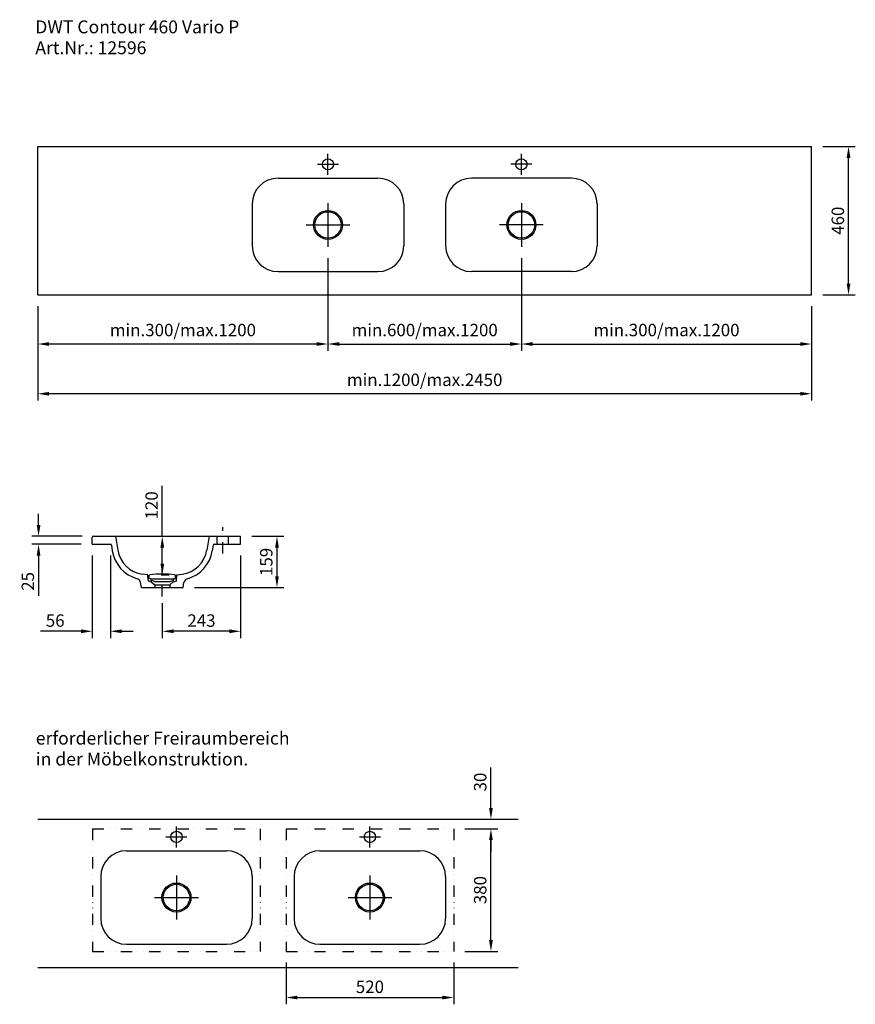
# Model space of a CAD drawing. Extents: x 177006 to 179598, y -59839 to -56784.
import ezdxf

# ---------------------------------------------------------------- set-up
doc = ezdxf.new("R2010")
doc.units = 0
doc.header["$LTSCALE"] = 70
doc.header["$MEASUREMENT"] = 0
doc.linetypes.add('GETRENNT', pattern=[1.25, 0.5, -0.25, 0, -0.25, 0, -0.25])
doc.linetypes.add('STRICHPUNKT', pattern=[1, 0.5, -0.25, 0, -0.25])
doc.layers.get('0').update_dxf_attribs({"linetype": 'CONTINUOUS'})
doc.layers.get('DEFPOINTS').update_dxf_attribs({"linetype": 'CONTINUOUS'})
doc.styles.add('ROMANS', font='romans')
doc.dimstyles.new('KLAUS TPL', dxfattribs={"dimscale": 7, "dimtxt": 5.5, "dimasz": 5, "dimexe": 3, "dimexo": 5, "dimgap": 2, "dimtad": 1, "dimdec": 0, "dimzin": 0, "dimdsep": 46, "dimtxsty": 'ROMANS', "dimcen": 3, "dimclrd": 256, "dimclre": 256, "dimclrt": 256, "dimadec": 1, "dimazin": 0, "dimtfac": 1, "dimtdec": 0, "dimtofl": 0, "dimtmove": 0, "dimatfit": 3, "dimfxl": 1, "dimtolj": 1, "dimtzin": 0, "dimarcsym": 0})

# ---------------------------------------------------------------- blocks, each defined once
blk = doc.blocks.new('*D2751')
at = {"lineweight": -2, "transparency": 16777216}
for p, q in [((177062.3, -57672.7), (177062.3, -57965.5)), ((179462.3, -57672.7), (179462.3, -57965.5)), ((179427.3, -57944.5), (177097.3, -57944.5))]:
    blk.add_line(p, q, dxfattribs=at)
at = {"transparency": 16777216}
for points in [[(177097.3, -57938.7), (177097.3, -57950.3), (177062.3, -57944.5)], [(179427.3, -57938.7), (179427.3, -57950.3), (179462.3, -57944.5)]]:
    blk.add_solid(points, dxfattribs=at)
at = {"layer": 'DEFPOINTS', "color": 0, "transparency": 16777216}
for p in [(177062.3, -57637.7), (179462.3, -57637.7), (177062.3, -57944.5)]:
    blk.add_point(p, dxfattribs=at)
at = {"transparency": 16777216, "insert": (178262.3, -57901.2), "char_height": 38.5, "attachment_point": 5, "style": 'ROMANS'}
blk.add_mtext('\\A1;min.1200/max.2450', dxfattribs=at)
blk = doc.blocks.new('*D2811')
at = {"lineweight": -2, "transparency": 16777216}
for p, q in [((177064.5, -58351.5), (177064.5, -58316.5)), ((177199.3, -58386.5), (177043.5, -58386.5)), ((177196.3, -58411.5), (177043.5, -58411.5)), ((177064.5, -58446.5), (177064.5, -58571.8))]:
    blk.add_line(p, q, dxfattribs=at)
at = {"transparency": 16777216}
for points in [[(177058.7, -58351.5), (177070.3, -58351.5), (177064.5, -58386.5)], [(177058.7, -58446.5), (177070.3, -58446.5), (177064.5, -58411.5)]]:
    blk.add_solid(points, dxfattribs=at)
at = {"layer": 'DEFPOINTS', "color": 0, "transparency": 16777216}
for p in [(177234.3, -58386.5), (177064.5, -58411.5), (177231.3, -58411.5)]:
    blk.add_point(p, dxfattribs=at)
at = {"transparency": 16777216, "insert": (177031.2, -58526.6), "char_height": 38.5, "attachment_point": 5, "rotation": 90, "style": 'ROMANS'}
blk.add_mtext('\\A1;25', dxfattribs=at)
blk = doc.blocks.new('*D2812')
at = {"lineweight": -2, "transparency": 16777216}
for p, q in [((177726.3, -58386.5), (177825.1, -58386.5)), ((177804.1, -58421.5), (177804.1, -58510.7)), ((177548.3, -58545.7), (177825.1, -58545.7))]:
    blk.add_line(p, q, dxfattribs=at)
at = {"transparency": 16777216}
for points in [[(177798.3, -58421.5), (177809.9, -58421.5), (177804.1, -58386.5)], [(177798.3, -58510.7), (177809.9, -58510.7), (177804.1, -58545.7)]]:
    blk.add_solid(points, dxfattribs=at)
at = {"layer": 'DEFPOINTS', "color": 0, "transparency": 16777216}
for p in [(177691.3, -58386.5), (177513.3, -58545.7), (177804.1, -58545.7)]:
    blk.add_point(p, dxfattribs=at)
at = {"transparency": 16777216, "insert": (177770.8, -58466.1), "char_height": 38.5, "attachment_point": 5, "rotation": 90, "style": 'ROMANS'}
blk.add_mtext('\\A1;159', dxfattribs=at)
blk = doc.blocks.new('*D2808')
at = {"lineweight": -2, "transparency": 16777216}
for p, q in [((177691.3, -58446.5), (177691.3, -58702.3)), ((177448.3, -58593.7), (177448.3, -58702.3)), ((177656.3, -58681.3), (177483.3, -58681.3))]:
    blk.add_line(p, q, dxfattribs=at)
at = {"transparency": 16777216}
for points in [[(177483.3, -58675.5), (177483.3, -58687.2), (177448.3, -58681.3)], [(177656.3, -58675.5), (177656.3, -58687.2), (177691.3, -58681.3)]]:
    blk.add_solid(points, dxfattribs=at)
at = {"layer": 'DEFPOINTS', "color": 0, "transparency": 16777216}
for p in [(177691.3, -58411.5), (177448.3, -58558.7), (177448.3, -58681.3)]:
    blk.add_point(p, dxfattribs=at)
at = {"transparency": 16777216, "insert": (177569.8, -58648.1), "char_height": 38.5, "attachment_point": 5, "style": 'ROMANS'}
blk.add_mtext('\\A1;243', dxfattribs=at)
blk = doc.blocks.new('*D2809')
at = {"lineweight": -2, "transparency": 16777216}
for p, q in [((177231.3, -58446.5), (177231.3, -58702.3)), ((177287.5, -58446.5), (177287.5, -58702.3)), ((177196.3, -58681.3), (177071, -58681.3)), ((177322.5, -58681.3), (177357.5, -58681.3))]:
    blk.add_line(p, q, dxfattribs=at)
at = {"transparency": 16777216}
for points in [[(177196.3, -58675.5), (177196.3, -58687.2), (177231.3, -58681.3)], [(177322.5, -58675.5), (177322.5, -58687.2), (177287.5, -58681.3)]]:
    blk.add_solid(points, dxfattribs=at)
at = {"layer": 'DEFPOINTS', "color": 0, "transparency": 16777216}
for p in [(177231.3, -58411.5), (177287.5, -58411.5), (177231.3, -58681.3)]:
    blk.add_point(p, dxfattribs=at)
at = {"transparency": 16777216, "insert": (177116.1, -58648.1), "char_height": 38.5, "attachment_point": 5, "style": 'ROMANS'}
blk.add_mtext('\\A1;56', dxfattribs=at)
blk = doc.blocks.new('*D2807')
at = {"lineweight": -2, "transparency": 16777216}
for p, q in [((177448.3, -58386.5), (177448.3, -58230)), ((177444.5, -58386.5), (177469.3, -58386.5)), ((177448.3, -58471.3), (177448.3, -58421.5)), ((177444.5, -58506.3), (177469.3, -58506.3))]:
    blk.add_line(p, q, dxfattribs=at)
at = {"transparency": 16777216}
for points in [[(177442.5, -58421.5), (177454.1, -58421.5), (177448.3, -58386.5)], [(177442.5, -58471.3), (177454.1, -58471.3), (177448.3, -58506.3)]]:
    blk.add_solid(points, dxfattribs=at)
at = {"layer": 'DEFPOINTS', "color": 0, "transparency": 16777216}
for p in [(177409.5, -58386.5), (177448.3, -58386.5), (177409.5, -58506.3)]:
    blk.add_point(p, dxfattribs=at)
at = {"transparency": 16777216, "insert": (177415.1, -58290.7), "char_height": 38.5, "attachment_point": 5, "rotation": 90, "style": 'ROMANS'}
blk.add_mtext('\\A1;120', dxfattribs=at)
blk = doc.blocks.new('*D2819')
at = {"lineweight": -2, "transparency": 16777216}
for p, q in [((179497.3, -57177.7), (179598, -57177.7)), ((179577, -57602.7), (179577, -57212.7)), ((179497.3, -57637.7), (179598, -57637.7))]:
    blk.add_line(p, q, dxfattribs=at)
at = {"transparency": 16777216}
for points in [[(179571.2, -57212.7), (179582.9, -57212.7), (179577, -57177.7)], [(179571.2, -57602.7), (179582.9, -57602.7), (179577, -57637.7)]]:
    blk.add_solid(points, dxfattribs=at)
at = {"layer": 'DEFPOINTS', "color": 0, "transparency": 16777216}
for p in [(179462.3, -57177.7), (179577, -57177.7), (179462.3, -57637.7)]:
    blk.add_point(p, dxfattribs=at)
at = {"transparency": 16777216, "insert": (179543.8, -57407.7), "char_height": 38.5, "attachment_point": 5, "rotation": 90, "style": 'ROMANS'}
blk.add_mtext('\\A1;460', dxfattribs=at)
blk = doc.blocks.new('*D2821')
at = {"lineweight": -2, "transparency": 16777216}
for p, q in [((177962.3, -57523.6), (177962.3, -57811.2)), ((178562.3, -57523.6), (178562.3, -57811.2)), ((177997.3, -57790.2), (178527.3, -57790.2))]:
    blk.add_line(p, q, dxfattribs=at)
at = {"transparency": 16777216}
for points in [[(177997.3, -57784.3), (177997.3, -57796), (177962.3, -57790.2)], [(178527.3, -57784.3), (178527.3, -57796), (178562.3, -57790.2)]]:
    blk.add_solid(points, dxfattribs=at)
at = {"layer": 'DEFPOINTS', "color": 0, "transparency": 16777216}
for p in [(177962.3, -57488.6), (178562.3, -57488.6), (178562.3, -57790.2)]:
    blk.add_point(p, dxfattribs=at)
at = {"transparency": 16777216, "insert": (178262.3, -57746.8), "char_height": 38.5, "attachment_point": 5, "style": 'ROMANS'}
blk.add_mtext('\\A1;min.600/max.1200', dxfattribs=at)
blk = doc.blocks.new('*D2822')
at = {"lineweight": -2, "transparency": 16777216}
for p, q in [((177062.3, -57672.7), (177062.3, -57811.2)), ((177962.3, -57672.7), (177962.3, -57811.2)), ((177927.3, -57790.2), (177097.3, -57790.2))]:
    blk.add_line(p, q, dxfattribs=at)
at = {"transparency": 16777216}
for points in [[(177097.3, -57784.3), (177097.3, -57796), (177062.3, -57790.2)], [(177927.3, -57784.3), (177927.3, -57796), (177962.3, -57790.2)]]:
    blk.add_solid(points, dxfattribs=at)
at = {"layer": 'DEFPOINTS', "color": 0, "transparency": 16777216}
for p in [(177062.3, -57637.7), (177962.3, -57637.7), (177062.3, -57790.2)]:
    blk.add_point(p, dxfattribs=at)
at = {"transparency": 16777216, "insert": (177512.3, -57746.8), "char_height": 38.5, "attachment_point": 5, "style": 'ROMANS'}
blk.add_mtext('\\A1;min.300/max.1200', dxfattribs=at)
blk = doc.blocks.new('*D2823')
at = {"lineweight": -2, "transparency": 16777216}
for p, q in [((178562.3, -57672.7), (178562.3, -57811.2)), ((179462.3, -57672.7), (179462.3, -57811.2)), ((178597.3, -57790.2), (179427.3, -57790.2))]:
    blk.add_line(p, q, dxfattribs=at)
at = {"transparency": 16777216}
for points in [[(178597.3, -57784.3), (178597.3, -57796), (178562.3, -57790.2)], [(179427.3, -57784.3), (179427.3, -57796), (179462.3, -57790.2)]]:
    blk.add_solid(points, dxfattribs=at)
at = {"layer": 'DEFPOINTS', "color": 0, "transparency": 16777216}
for p in [(178562.3, -57637.7), (179462.3, -57637.7), (179462.3, -57790.2)]:
    blk.add_point(p, dxfattribs=at)
at = {"transparency": 16777216, "insert": (179012.3, -57746.8), "char_height": 38.5, "attachment_point": 5, "style": 'ROMANS'}
blk.add_mtext('\\A1;min.300/max.1200', dxfattribs=at)
blk = doc.blocks.new('*D2824')
at = {"lineweight": -2, "transparency": 16777216}
for p, q in [((177832.3, -59709.3), (177832.3, -59838.6)), ((178352.3, -59709.3), (178352.3, -59838.6)), ((177867.3, -59817.6), (178317.3, -59817.6))]:
    blk.add_line(p, q, dxfattribs=at)
at = {"transparency": 16777216}
for points in [[(177867.3, -59811.8), (177867.3, -59823.4), (177832.3, -59817.6)], [(178317.3, -59811.8), (178317.3, -59823.4), (178352.3, -59817.6)]]:
    blk.add_solid(points, dxfattribs=at)
at = {"layer": 'DEFPOINTS', "color": 0, "transparency": 16777216}
for p in [(177832.3, -59674.3), (178352.3, -59674.3), (178352.3, -59817.6)]:
    blk.add_point(p, dxfattribs=at)
at = {"transparency": 16777216, "insert": (178092.3, -59784.3), "char_height": 38.5, "attachment_point": 5, "style": 'ROMANS'}
blk.add_mtext('\\A1;520', dxfattribs=at)
blk = doc.blocks.new('*D2825')
at = {"lineweight": -2, "transparency": 16777216}
for p, q in [((178387.3, -59294.3), (178488.8, -59294.3)), ((178467.8, -59639.3), (178467.8, -59329.3)), ((178387.3, -59674.3), (178488.8, -59674.3))]:
    blk.add_line(p, q, dxfattribs=at)
at = {"transparency": 16777216}
for points in [[(178461.9, -59329.3), (178473.6, -59329.3), (178467.8, -59294.3)], [(178461.9, -59639.3), (178473.6, -59639.3), (178467.8, -59674.3)]]:
    blk.add_solid(points, dxfattribs=at)
at = {"layer": 'DEFPOINTS', "color": 0, "transparency": 16777216}
for p in [(178352.3, -59294.3), (178467.8, -59294.3), (178352.3, -59674.3)]:
    blk.add_point(p, dxfattribs=at)
at = {"transparency": 16777216, "insert": (178434.5, -59484.3), "char_height": 38.5, "attachment_point": 5, "rotation": 90, "style": 'ROMANS'}
blk.add_mtext('\\A1;380', dxfattribs=at)
blk = doc.blocks.new('*D2826')
at = {"lineweight": -2, "transparency": 16777216}
for p, q in [((178467.8, -59229.3), (178467.8, -59104)), ((178387.3, -59264.3), (178488.8, -59264.3)), ((178387.3, -59294.3), (178488.8, -59294.3)), ((178467.8, -59329.3), (178467.8, -59364.3))]:
    blk.add_line(p, q, dxfattribs=at)
at = {"transparency": 16777216}
for points in [[(178461.9, -59229.3), (178473.6, -59229.3), (178467.8, -59264.3)], [(178461.9, -59329.3), (178473.6, -59329.3), (178467.8, -59294.3)]]:
    blk.add_solid(points, dxfattribs=at)
at = {"layer": 'DEFPOINTS', "color": 0, "transparency": 16777216}
for p in [(178352.3, -59264.3), (178467.8, -59264.3), (178352.3, -59294.3)]:
    blk.add_point(p, dxfattribs=at)
at = {"transparency": 16777216, "insert": (178434.5, -59149.1), "char_height": 38.5, "attachment_point": 5, "rotation": 90, "style": 'ROMANS'}
blk.add_mtext('\\A1;30', dxfattribs=at)

msp = doc.modelspace()

# ---------------------------------------------------------------- linework, layer by layer
for p, q in [((177062.3, -57637.7), (177062.3, -57177.7)), ((177062.3, -57177.7), (179462.3, -57177.7)), ((179462.3, -57637.7), (179462.3, -57177.7)), ((177062.3, -57637.7), (179462.3, -57637.7)), ((177231.3, -58411.5), (177231.3, -58389.5)), ((177234.3, -58386.5), (177691.3, -58386.5)), ((177303.3, -58386.5), (177310.1, -58429.2)), ((177593.3, -58386.5), (177586.6, -58429.2)), ((177691.3, -58411.5), (177691.3, -58386.5)), ((177231.3, -58411.5), (177287.5, -58411.5)), ((177290.5, -58414), (177293.3, -58431.8)), ((177606.2, -58414), (177603.3, -58431.8)), ((177609.1, -58411.5), (177691.3, -58411.5)), ((177403.3, -58506.5), (177387.1, -58504.3)), ((177404, -58523), (177403.3, -58506.5)), ((177413.2, -58527.7), (177406.2, -58525.8)), ((177410.7, -58518.4), (177406.5, -58518.1)), ((177407.3, -58518), (177407.7, -58508.2)), ((177411.9, -58518.3), (177407.3, -58518)), ((177413.8, -58527), (177413.5, -58521.3)), ((177413.7, -58518.5), (177483, -58518.5)), ((177413.8, -58522.3), (177413.7, -58520.2)), ((177423.8, -58526.5), (177415.3, -58524.1)), ((177472.9, -58526.5), (177481.3, -58524.1)), ((177482.8, -58522.3), (177482.9, -58520.2)), ((177483.5, -58527.7), (177491.1, -58525.6)), ((177484.8, -58518.3), (177489.3, -58518)), ((177489.3, -58518), (177488.9, -58508.2)), ((177492.6, -58523.7), (177493.3, -58506.5)), ((177493.3, -58506.5), (177509.6, -58504.3)), ((177383.3, -58545.7), (177381.1, -58530.4)), ((177383.3, -58545.7), (177513.3, -58545.7)), ((177414.3, -58528.3), (177424.8, -58537.4)), ((177423.8, -58526.5), (177472.9, -58526.5)), ((177424.8, -58537.4), (177471.8, -58537.4)), ((177424.8, -58537.4), (177424.8, -58545.7)), ((177471.8, -58537.4), (177482.3, -58528.3)), ((177471.8, -58537.4), (177471.8, -58545.7)), ((177513.3, -58545.7), (177515.6, -58530.4)), ((177062.3, -59264.3), (178552.4, -59264.3)), ((177062.3, -59724.3), (178552.4, -59724.3))]:
    msp.add_line(p, q)
at = {"linetype": 'Continuous'}
for p, q in [((177962.3, -57265.3), (177962.3, -57200.2)), ((178562.3, -57265.3), (178562.3, -57200.2)), ((177929.7, -57232.7), (177994.8, -57232.7)), ((178594.8, -57232.7), (178529.7, -57232.7)), ((177807.3, -57275.7), (178117.3, -57275.7)), ((178717.3, -57275.7), (178407.3, -57275.7)), ((177727.3, -57355.7), (177727.3, -57485.7)), ((177962.3, -57352.9), (177962.3, -57488.6)), ((178197.3, -57355.7), (178197.3, -57485.7)), ((178327.3, -57355.7), (178327.3, -57485.7)), ((178562.3, -57352.9), (178562.3, -57488.6)), ((178797.3, -57355.7), (178797.3, -57485.7)), ((177894.4, -57420.7), (178030.1, -57420.7)), ((178630.1, -57420.7), (178494.4, -57420.7)), ((177807.3, -57565.7), (178117.3, -57565.7)), ((178717.3, -57565.7), (178407.3, -57565.7)), ((177618.8, -58411.5), (177618.8, -58386.5)), ((177653.8, -58411.5), (177653.8, -58386.5)), ((177492.3, -59351.8), (177492.3, -59286.8)), ((178092.3, -59351.8), (178092.3, -59286.8)), ((177459.8, -59319.3), (177524.8, -59319.3)), ((178059.8, -59319.3), (178124.8, -59319.3)), ((177337.3, -59362.3), (177647.3, -59362.3)), ((177937.3, -59362.3), (178247.3, -59362.3)), ((177492.3, -59439.4), (177492.3, -59575.2)), ((178092.3, -59439.4), (178092.3, -59575.2)), ((177257.3, -59442.3), (177257.3, -59572.3)), ((177727.3, -59442.3), (177727.3, -59572.3)), ((177857.3, -59442.3), (177857.3, -59572.3)), ((178327.3, -59442.3), (178327.3, -59572.3)), ((177424.4, -59507.3), (177560.2, -59507.3)), ((178024.4, -59507.3), (178160.2, -59507.3)), ((177337.3, -59652.3), (177647.3, -59652.3)), ((177937.3, -59652.3), (178247.3, -59652.3))]:
    msp.add_line(p, q, dxfattribs=at)
at = {"linetype": 'STRICHPUNKT'}
for p, q in [((177636.3, -58440.1), (177636.3, -58358.6)), ((177448.3, -58573.9), (177448.3, -58461.6))]:
    msp.add_line(p, q, dxfattribs=at)
at = {"linetype": 'GETRENNT'}
for p, q in [((177232.3, -59294.3), (177232.3, -59674.3)), ((177232.3, -59294.3), (177752.3, -59294.3)), ((177752.3, -59294.3), (177752.3, -59674.3)), ((177832.3, -59294.3), (178352.3, -59294.3)), ((177832.3, -59294.3), (177832.3, -59674.3)), ((178352.3, -59294.3), (178352.3, -59674.3)), ((177232.3, -59674.3), (177752.3, -59674.3)), ((177832.3, -59674.3), (178352.3, -59674.3))]:
    msp.add_line(p, q, dxfattribs=at)
at = {"linetype": 'Continuous'}
for centre in [(177962.3, -57232.7), (178562.3, -57232.7), (177492.3, -59319.3), (178092.3, -59319.3)]:
    msp.add_circle(centre, 17.5, dxfattribs=at)
for centre, radius in [((177962.3, -57420.7), 45), ((177962.3, -57420.7), 41), ((178562.3, -57420.7), 45), ((178562.3, -57420.7), 41), ((177492.3, -59507.3), 45), ((177492.3, -59507.3), 41), ((178092.3, -59507.3), 45), ((178092.3, -59507.3), 41)]:
    msp.add_circle(centre, radius)
for centre, start, end in [((177807.3, -57355.7), 90, 180), ((178117.3, -57355.7), 0, 90), ((178407.3, -57355.7), 90, 180), ((178717.3, -57355.7), 0, 90), ((177807.3, -57485.7), 180, 270), ((178117.3, -57485.7), 270, 0), ((178407.3, -57485.7), 180, 270), ((178717.3, -57485.7), 270, 0), ((177337.3, -59442.3), 90, 180), ((177647.3, -59442.3), 0, 90), ((177937.3, -59442.3), 90, 180), ((178247.3, -59442.3), 0, 90), ((177337.3, -59572.3), 180, 270), ((177647.3, -59572.3), 270, 0), ((177937.3, -59572.3), 180, 270), ((178247.3, -59572.3), 270, 0)]:
    msp.add_arc(centre, 80, start, end, dxfattribs=at)
for centre, radius, start, end in [((177234.3, -58389.5), 3, 90, 180), ((177299.9, -58390.5), 4, 9, 90), ((177287.5, -58414.5), 3, 9, 90), ((177399, -58415.1), 107, 189, 254.4387), ((177399, -58415.1), 90, 189, 262.4053), ((177497.7, -58415.1), 90, 277.5947, 351), ((177497.7, -58415.1), 107, 285.5613, 351), ((177609.1, -58414.5), 3, 90, 171), ((177366.2, -58532.6), 15, 8.4251, 74.4387), ((177406.7, -58515.1), 3, 182.3859, 266.086), ((177407, -58522.9), 3, 182.3859, 254.6316), ((177409.7, -58508.2), 2, 96.428, 177.6141), ((177448.3, -58850.6), 346.5, 83.572, 96.428), ((177410.5, -58521.4), 3, 2.3859, 86.086), ((177411.7, -58520.3), 2, 2.3859, 86.086), ((177415.8, -58522.2), 2, 182.3859, 254.6316), ((177480.8, -58522.2), 2, 285.3684, 357.6141), ((177484.9, -58520.3), 2, 93.914, 177.6141), ((177486.9, -58508.2), 2, 2.3859, 83.572), ((177490.6, -58523.7), 2, 285.3684, 357.6141), ((177530.4, -58532.6), 15, 105.5613, 171.5749), ((177412.4, -58530.6), 3, 49.2125, 74.6316), ((177415.8, -58526.9), 2, 182.3859, 229.2125), ((177484.3, -58530.6), 3, 105.3684, 130.7875)]:
    msp.add_arc(centre, radius, start, end)

# ---------------------------------------------------------------- texts
at = {"style": 'ROMANS'}
for s, p in [('DWT Contour 460 Vario P', (177054.4, -56826.3)), ('Art.Nr.: 12596', (177054.4, -56891.1)), ('erforderlicher Freiraumbereich', (177056, -59032.9)), ('in der Möbelkonstruktion.', (177056, -59097.7))]:
    msp.add_text(s, height=40, dxfattribs=at).set_placement(p)

# ---------------------------------------------------------------- dimensions: what is measured, and where the dimension line sits
for base, p1, p2, picture, middle in [((179577, -57177.7), (179462.3, -57637.7), (179462.3, -57177.7), '*D2819', (179543.8, -57407.7)), ((177448.3, -58386.5), (177409.5, -58506.3), (177409.5, -58386.5), '*D2807', (177415.1, -58290.7)), ((177064.5, -58411.5), (177234.3, -58386.5), (177231.3, -58411.5), '*D2811', (177031.2, -58526.6)), ((177804.1, -58545.7), (177691.3, -58386.5), (177513.3, -58545.7), '*D2812', (177770.8, -58466.1)), ((178467.8, -59264.3), (178352.3, -59294.3), (178352.3, -59264.3), '*D2826', (178434.5, -59149.1)), ((178467.8, -59294.3), (178352.3, -59674.3), (178352.3, -59294.3), '*D2825', (178434.5, -59484.3))]:
    dim = msp.add_linear_dim(base=base, p1=p1, p2=p2, angle=90, dimstyle='KLAUS TPL')
    dim.commit()
    dim.dimension.update_dxf_attribs({"geometry": picture, "text_midpoint": middle})
for base, p1, p2, text, picture, middle in [((178562.3, -57790.2), (177962.3, -57488.6), (178562.3, -57488.6), 'min.600/max.1200', '*D2821', (178262.3, -57746.8)), ((177062.3, -57944.5), (179462.3, -57637.7), (177062.3, -57637.7), 'min.1200/max.2450', '*D2751', (178262.3, -57901.2)), ((177062.3, -57790.2), (177962.3, -57637.7), (177062.3, -57637.7), 'min.300/max.1200', '*D2822', (177512.3, -57746.8)), ((179462.3, -57790.2), (178562.3, -57637.7), (179462.3, -57637.7), 'min.300/max.1200', '*D2823', (179012.3, -57746.8))]:
    dim = msp.add_linear_dim(base=base, p1=p1, p2=p2, text=text, dimstyle='KLAUS TPL')
    dim.commit()
    dim.dimension.update_dxf_attribs({"geometry": picture, "text_midpoint": middle})
for base, p1, p2, picture, middle in [((177231.3, -58681.3), (177287.5, -58411.5), (177231.3, -58411.5), '*D2809', (177116.1, -58648.1)), ((177448.3, -58681.3), (177691.3, -58411.5), (177448.3, -58558.7), '*D2808', (177569.8, -58648.1)), ((178352.3, -59817.6), (177832.3, -59674.3), (178352.3, -59674.3), '*D2824', (178092.3, -59784.3))]:
    dim = msp.add_linear_dim(base=base, p1=p1, p2=p2, dimstyle='KLAUS TPL')
    dim.commit()
    dim.dimension.update_dxf_attribs({"geometry": picture, "text_midpoint": middle})

doc.saveas('drawing.dxf')
